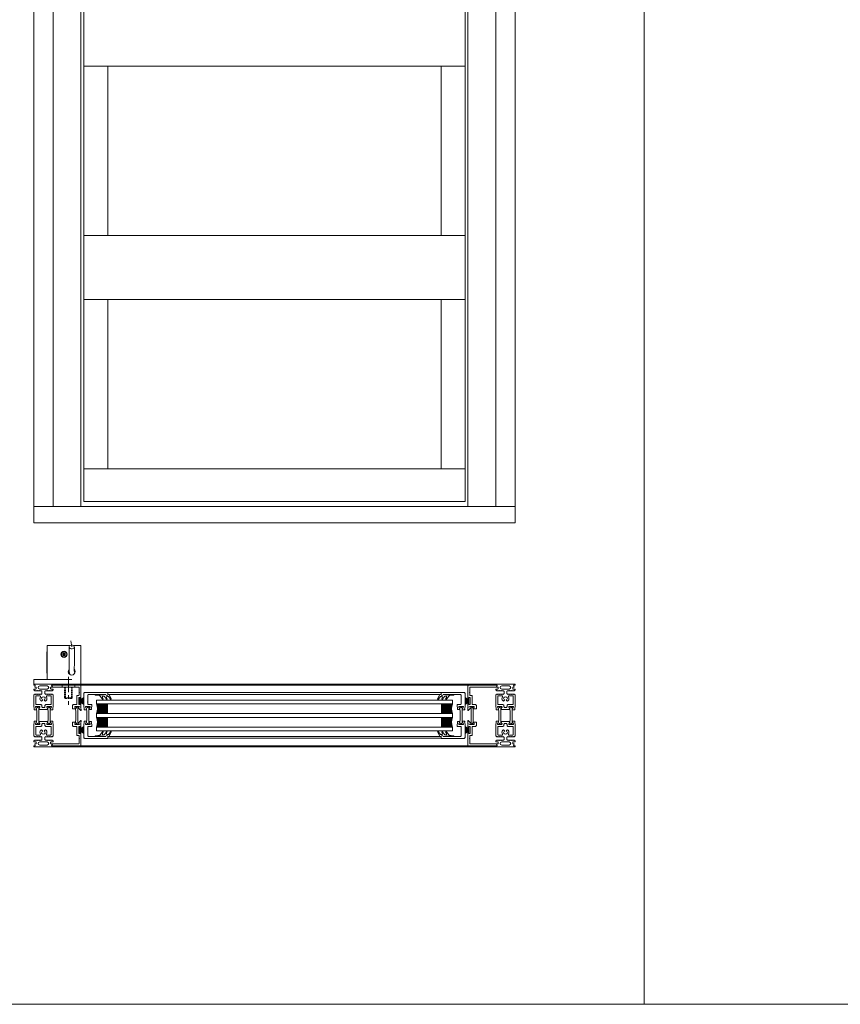
# Model space of a CAD drawing. Extents: x -2817 to 14334, y -3100 to 3352.
# Drawn here: x 4685 to 5538, y -3100 to -2077 of the extents above; entities that cross this region are included whole.
import ezdxf

# ---------------------------------------------------------------- set-up
doc = ezdxf.new("R2010")
doc.units = 0
doc.header["$LTSCALE"] = 0.5
doc.linetypes.add('MITTE', pattern=[50.8, 31.75, -6.35, 6.35, -6.35])
doc.linetypes.add('VERDECKT2', pattern=[4.7625, 3.175, -1.5875])
doc.layers.get('0').update_dxf_attribs({"lineweight": 18})
for name, color, linetype, lineweight in [('50', 1, 'Continuous', 18), ('70', 7, 'Continuous', 18), ('Ansicht', 7, 'Continuous', 18), ('DICHTUNGEN', 6, 'Continuous', 18), ('Glas', 5, 'Continuous', 18), ('Horizontal', 7, 'Continuous', 18), ('MITTE', 3, 'MITTE', 9), ('PROFILE', 3, 'Continuous', 18), ('PROFILTRENNUNG', 2, 'Continuous', 18), ('verdeckt', 2, 'VERDECKT2', 9), ('Vertikal', 7, 'Continuous', 18)]:
    doc.layers.add(name, color=color, linetype=linetype, lineweight=lineweight)

# ---------------------------------------------------------------- blocks, each defined once
blk = doc.blocks.new('p21a')
at = {"layer": 'PROFILE'}
for points in [[(-15.2, 22.3), (-15.5, 21.8), (-15.8, 22.3), (-16.6, 22.3), (-16.9, 21.8), (-17.2, 22.3), (-18, 22.3), (-18.3, 21.8), (-18.6, 22.3), (-19, 22.3), (-20, 21.3), (-20, 9.3), (-19.7, 7.7), (-19.6, 6.8, 0.739786), (-19.3, 5.9), (-17.3, 5.9, 0.455726), (-17.1, 6.1), (-17.2, 6.9, 0.36091), (-17.4, 7.1), (-17.7, 7.1), (-18.2, 8.7, -0.6885), (-18.2, 9.3), (-18.1, 9.3), (-13.9, 9.3, -0.414214), (-13.6, 9), (-13.6, 8.8), (-14.7, 6.9), (-14.7, 6.2, 0.514618), (-14.6, 6.1), (-14, 6.3), (-6, 6.3), (-5.4, 6.1, 0.514618), (-5.3, 6.2), (-5.3, 6.9), (-6.4, 8.8), (-6.4, 9, -0.414214), (-6.1, 9.3), (-1.9, 9.3), (-1.8, 9.3, -0.6885), (-1.8, 8.7), (-2.3, 7.1), (-2.6, 7.1, 0.36091), (-2.8, 6.9), (-2.9, 6.1, 0.455726), (-2.7, 5.9), (-0.7, 5.9, 0.739786), (-0.4, 6.8), (-0.3, 7.7), (0, 9.3), (0, 21.3), (-1, 22.3), (-1.4, 22.3), (-1.7, 21.8), (-2, 22.3), (-2.8, 22.3), (-3.1, 21.8), (-3.4, 22.3), (-4.2, 22.3), (-4.5, 21.8), (-4.8, 22.3), (-5.6, 22.3), (-5.9, 21.8), (-6.2, 22.3), (-7, 22.3), (-7.3, 21.8), (-7.6, 22.3), (-8, 22.3, -0.414214), (-8.5, 22.8), (-8.5, 25, -0.414214), (-8, 25.5), (-6.9, 25.5), (-6.6, 26), (-6.3, 25.5), (-5.5, 25.5), (-5.2, 26), (-4.9, 25.5), (-4.1, 25.5), (-3.8, 26), (-3.5, 25.5), (-2.7, 25.5), (-2.4, 26), (-2.1, 25.5), (-1, 25.5), (0, 26.5), (0, 27, 0.414214), (-0.5, 27.5), (-2, 27.5, -0.414214), (-2.5, 28), (-2.5, 29, -0.414214), (-2, 29.5), (-1.1, 29.5), (-1.5, 31.5), (0, 31.5), (0, 32.5), (-20, 32.5), (-20, 31.5), (-18.5, 31.5), (-18.9, 29.5), (-18, 29.5, -0.414214), (-17.5, 29), (-17.5, 28, -0.414214), (-18, 27.5), (-19.5, 27.5, 0.414214), (-20, 27), (-20, 26.5), (-19, 25.5), (-17.9, 25.5), (-17.6, 26), (-17.3, 25.5), (-16.5, 25.5), (-16.2, 26), (-15.9, 25.5), (-15.1, 25.5), (-14.8, 26), (-14.5, 25.5), (-13.7, 25.5), (-13.4, 26), (-13.1, 25.5), (-12, 25.5, -0.414214), (-11.5, 25), (-11.5, 22.8, -0.414214), (-12, 22.3), (-12.4, 22.3), (-12.7, 21.8), (-13, 22.3), (-13.8, 22.3), (-14.1, 21.8), (-14.4, 22.3)], [(-13.9, 30.7, 1), (-13.9, 27.5), (-6.1, 27.5, 1), (-6.1, 30.7)], [(-18, 19.8, -0.414214), (-17.5, 20.3), (-13.5, 20.3, -0.589125), (-13.1, 19.5, 0.314548), (-12.9, 15.4, 0.532662), (-11.2, 15.5), (-10.8, 16.2, -0.237114), (-11.6, 17.4, -0.83887), (-10.7, 19.1, -0.2067), (-9.3, 19.1, -0.83887), (-8.4, 17.4, -0.237114), (-9.2, 16.2), (-8.8, 15.5, 0.532662), (-7.1, 15.4, 0.314548), (-6.9, 19.5, -0.589125), (-6.5, 20.3), (-2.5, 20.3, -0.414214), (-2, 19.8), (-2, 11.8, -0.414214), (-2.5, 11.3), (-7.4, 11.3, 0.414214), (-8.4, 10.3), (-8.4, 9.3, -0.414214), (-9.4, 8.3), (-10.6, 8.3, -0.414214), (-11.6, 9.3), (-11.6, 10.3, 0.414214), (-12.6, 11.3), (-17.5, 11.3, -0.414214), (-18, 11.8)], [(-15.2, -22.3), (-15.5, -21.8), (-15.8, -22.3), (-16.6, -22.3), (-16.9, -21.8), (-17.2, -22.3), (-18, -22.3), (-18.3, -21.8), (-18.6, -22.3), (-19, -22.3), (-20, -21.3), (-20, -9.3), (-19.7, -7.7), (-19.6, -6.8, -0.739786), (-19.3, -5.9), (-17.3, -5.9, -0.455726), (-17.1, -6.1), (-17.2, -6.9, -0.36091), (-17.4, -7.1), (-17.7, -7.1), (-18.2, -8.7, 0.6885), (-18.2, -9.3), (-18.1, -9.3), (-13.9, -9.3, 0.414214), (-13.6, -9), (-13.6, -8.8), (-14.7, -6.9), (-14.7, -6.2, -0.514618), (-14.6, -6.1), (-14, -6.3), (-6, -6.3), (-5.4, -6.1, -0.514618), (-5.3, -6.2), (-5.3, -6.9), (-6.4, -8.8), (-6.4, -9, 0.414214), (-6.1, -9.3), (-1.9, -9.3), (-1.8, -9.3, 0.6885), (-1.8, -8.7), (-2.3, -7.1), (-2.6, -7.1, -0.36091), (-2.8, -6.9), (-2.9, -6.1, -0.455726), (-2.7, -5.9), (-0.7, -5.9, -0.739786), (-0.4, -6.8), (-0.3, -7.7), (0, -9.3), (0, -21.3), (-1, -22.3), (-1.4, -22.3), (-1.7, -21.8), (-2, -22.3), (-2.8, -22.3), (-3.1, -21.8), (-3.4, -22.3), (-4.2, -22.3), (-4.5, -21.8), (-4.8, -22.3), (-5.6, -22.3), (-5.9, -21.8), (-6.2, -22.3), (-7, -22.3), (-7.3, -21.8), (-7.6, -22.3), (-8, -22.3, 0.414214), (-8.5, -22.8), (-8.5, -25, 0.414214), (-8, -25.5), (-6.9, -25.5), (-6.6, -26), (-6.3, -25.5), (-5.5, -25.5), (-5.2, -26), (-4.9, -25.5), (-4.1, -25.5), (-3.8, -26), (-3.5, -25.5), (-2.7, -25.5), (-2.4, -26), (-2.1, -25.5), (-1, -25.5), (0, -26.5), (0, -27, -0.414214), (-0.5, -27.5), (-2, -27.5, 0.414214), (-2.5, -28), (-2.5, -29, 0.414214), (-2, -29.5), (-1.1, -29.5), (-1.5, -31.5), (0, -31.5), (0, -32.5), (-20, -32.5), (-20, -31.5), (-18.5, -31.5), (-18.9, -29.5), (-18, -29.5, 0.414214), (-17.5, -29), (-17.5, -28, 0.414214), (-18, -27.5), (-19.5, -27.5, -0.414214), (-20, -27), (-20, -26.5), (-19, -25.5), (-17.9, -25.5), (-17.6, -26), (-17.3, -25.5), (-16.5, -25.5), (-16.2, -26), (-15.9, -25.5), (-15.1, -25.5), (-14.8, -26), (-14.5, -25.5), (-13.7, -25.5), (-13.4, -26), (-13.1, -25.5), (-12, -25.5, 0.414214), (-11.5, -25), (-11.5, -22.8, 0.414214), (-12, -22.3), (-12.4, -22.3), (-12.7, -21.8), (-13, -22.3), (-13.8, -22.3), (-14.1, -21.8), (-14.4, -22.3)], [(-18, -19.8, 0.414214), (-17.5, -20.3), (-13.5, -20.3, 0.589125), (-13.1, -19.5, -0.314548), (-12.9, -15.4, -0.532662), (-11.2, -15.5), (-10.8, -16.2, 0.237114), (-11.6, -17.4, 0.83887), (-10.7, -19.1, 0.2067), (-9.3, -19.1, 0.83887), (-8.4, -17.4, 0.237114), (-9.2, -16.2), (-8.8, -15.5, -0.532662), (-7.1, -15.4, -0.314548), (-6.9, -19.5, 0.589125), (-6.5, -20.3), (-2.5, -20.3, 0.414214), (-2, -19.8), (-2, -11.8, 0.414214), (-2.5, -11.3), (-7.4, -11.3, -0.414214), (-8.4, -10.3), (-8.4, -9.3, 0.414214), (-9.4, -8.3), (-10.6, -8.3, 0.414214), (-11.6, -9.3), (-11.6, -10.3, -0.414214), (-12.6, -11.3), (-17.5, -11.3, 0.414214), (-18, -11.8)], [(-13.9, -30.7, -1), (-13.9, -27.5), (-6.1, -27.5, -1), (-6.1, -30.7)]]:
    blk.add_lwpolyline(points, format="xyb", close=True, dxfattribs=at)
at = {"layer": 'PROFILTRENNUNG'}
for points in [[(-17.1, -5.9), (-16.9, -4.8), (-16.9, 4.8), (-17.1, 5.9), (-17.1, 6.9, 0.131652), (-17.1, 7), (-18, 8.5, -0.131652), (-18, 8.6), (-18, 9.1, -0.414214), (-17.8, 9.3), (-16.4, 9.3), (-16.4, 8.9, 1.69614), (-15.4, 8.9), (-15.4, 9.3), (-14, 9.3, -0.414214), (-13.8, 9.1), (-13.8, 8.6, -0.131652), (-13.8, 8.5), (-14.7, 7, 0.131652), (-14.7, 6.9), (-14.7, 5.9), (-14.9, 4.8), (-14.9, -4.8), (-14.7, -5.9), (-14.7, -6.9, 0.131652), (-14.7, -7), (-13.8, -8.5, -0.131652), (-13.8, -8.6), (-13.8, -9.1, -0.414214), (-14, -9.3), (-15.4, -9.3), (-15.4, -8.9, 1.69614), (-16.4, -8.9), (-16.4, -9.3), (-17.8, -9.3, -0.414214), (-18, -9.1), (-18, -8.6, -0.131652), (-18, -8.5), (-17.1, -7, 0.131652), (-17.1, -6.9)], [(-2.9, -5.9), (-3.1, -4.8), (-3.1, 4.8), (-2.9, 5.9), (-2.9, 6.9, -0.131652), (-2.9, 7), (-2, 8.5, 0.131652), (-2, 8.6), (-2, 9.1, 0.414214), (-2.2, 9.3), (-3.6, 9.3), (-3.6, 8.9, -1.69614), (-4.6, 8.9), (-4.6, 9.3), (-6, 9.3, 0.414214), (-6.2, 9.1), (-6.2, 8.6, 0.131652), (-6.2, 8.5), (-5.3, 7, -0.131652), (-5.3, 6.9), (-5.3, 5.9), (-5.1, 4.8), (-5.1, -4.8), (-5.3, -5.9), (-5.3, -6.9, -0.131652), (-5.3, -7), (-6.2, -8.5, 0.131652), (-6.2, -8.6), (-6.2, -9.1, 0.414214), (-6, -9.3), (-4.6, -9.3), (-4.6, -8.9, -1.69614), (-3.6, -8.9), (-3.6, -9.3), (-2.2, -9.3, 0.414214), (-2, -9.1), (-2, -8.6, 0.131652), (-2, -8.5), (-2.9, -7, -0.131652), (-2.9, -6.9)]]:
    blk.add_lwpolyline(points, format="xyb", close=True, dxfattribs=at)
blk = doc.blocks.new('p22a')
at = {"layer": 'DICHTUNGEN'}
for p, q in [((-28.9, 15.9), (-33, 18.7)), ((-28.9, 15.7), (-33, 17.9)), ((-28.9, 15.6), (-33, 17.3)), ((-28.9, 15.4), (-33, 16.7)), ((-28.9, 15.3), (-33, 16.1)), ((-28.9, 15.2), (-33, 15.6)), ((-28.9, 15), (-33, 15)), ((-28.9, 14.9), (-33, 14.5)), ((-28.9, 14.8), (-33, 14)), ((-28.9, 14.7), (-33, 13.4)), ((-28.9, 14.5), (-33, 12.8)), ((-28.9, 14.4), (-33, 12.1)), ((-28.9, 14.2), (-33, 11.4)), ((-28.9, -14.2), (-33, -11.4)), ((-28.9, -14.4), (-33, -12.1)), ((-28.9, -14.5), (-33, -12.8)), ((-28.9, -14.7), (-33, -13.4)), ((-28.9, -14.8), (-33, -14)), ((-28.9, -14.9), (-33, -14.5)), ((-28.9, -15), (-33, -15)), ((-28.9, -15.2), (-33, -15.6)), ((-28.9, -15.3), (-33, -16.1)), ((-28.9, -15.4), (-33, -16.7)), ((-28.9, -15.6), (-33, -17.3)), ((-28.9, -15.7), (-33, -17.9)), ((-28.9, -15.9), (-33, -18.7))]:
    blk.add_line(p, q, dxfattribs=at)
for points in [[(-28.9, 11.6), (-28.9, 18.4, -0.414214), (-28.7, 18.7), (-27.9, 18.7, -0.414214), (-27.7, 18.4), (-27.7, 11.6, -0.414214), (-27.9, 11.4), (-28.7, 11.4, -0.414214)], [(-28.9, -11.6), (-28.9, -18.4, 0.414214), (-28.7, -18.7), (-27.9, -18.7, 0.414214), (-27.7, -18.4), (-27.7, -11.6, 0.414214), (-27.9, -11.4), (-28.7, -11.4, 0.414214)]]:
    blk.add_lwpolyline(points, format="xyb", close=True, dxfattribs=at)
at = {"layer": 'PROFILE'}
for points in [[(-28.3, 9.3), (-23.5, 9.3), (-23.5, 8.6), (-24.3, 7.2), (-24.3, 7.2, 0.414214), (-24.5, 7, 0.414214), (-24.3, 6.8), (-21.7, 6.8, 0.414193), (-21.2, 7.3), (-21.2, 10.3, 0.414214), (-22.2, 11.3), (-25.1, 11.3, -0.414214), (-25.6, 11.8), (-25.6, 20.3, 0.414214), (-26.1, 20.8), (-27.5, 20.8, -0.414214), (-28, 21.3), (-28, 23.6), (-28.3, 23.9), (-28, 24.2), (-28, 28.9, -0.414214), (-27.5, 29.4), (-0.3, 29.4), (0, 31.2, 0.043661), (0, 31.2, 0.414214), (-0.2, 31.4), (-29.5, 31.4, 0.414214), (-30, 30.9), (-30, 18.1, 1), (-29, 18.1), (-29, 18.8), (-27.6, 18.8), (-27.6, 11.3), (-29, 11.3), (-29, 12.1, 1), (-30, 12.1), (-30, 9.4, -0.664077), (-30, 8.4), (-30.1, 5.4, 0.680876), (-29.8, 5.2), (-27.8, 7.2), (-27.2, 7.4, 0.02182), (-27.2, 7.4, 0.414214), (-27, 7.6, 0.414214), (-27.3, 7.7), (-27.8, 8.7, 0.116842), (-28, 9, -0.128984), (-28.3, 9.3)], [(-28.3, -9.3), (-23.5, -9.3), (-23.5, -8.6), (-24.3, -7.2), (-24.3, -7.2, -0.414214), (-24.5, -7, -0.414214), (-24.3, -6.8), (-21.7, -6.8, -0.414193), (-21.2, -7.3), (-21.2, -10.3, -0.414214), (-22.2, -11.3), (-25.1, -11.3, 0.414214), (-25.6, -11.8), (-25.6, -20.3, -0.414214), (-26.1, -20.8), (-27.5, -20.8, 0.414214), (-28, -21.3), (-28, -23.6), (-28.3, -23.9), (-28, -24.2), (-28, -28.9, 0.414214), (-27.5, -29.4), (-0.3, -29.4), (0, -31.2, -0.043661), (0, -31.2, -0.414214), (-0.2, -31.4), (-29.5, -31.4, -0.414214), (-30, -30.9), (-30, -18.1, -1), (-29, -18.1), (-29, -18.8), (-27.6, -18.8), (-27.6, -11.3), (-29, -11.3), (-29, -12.1, -1), (-30, -12.1), (-30, -9.4, 0.664077), (-30, -8.4), (-30.1, -5.4, -0.680876), (-29.8, -5.2), (-27.8, -7.2), (-27.2, -7.4, -0.02182), (-27.2, -7.4, -0.414214), (-27, -7.6, -0.414214), (-27.3, -7.7), (-27.8, -8.7, -0.116842), (-28, -9, 0.128984), (-28.3, -9.3)]]:
    blk.add_lwpolyline(points, format="xyb", dxfattribs=at)
blk.add_arc((-29.5, 30.9), 0.5, 89.4544, 179.4544, dxfattribs=at)
at = {"layer": 'PROFILTRENNUNG'}
blk.add_lwpolyline([(-26.6, -4.8), (-26.8, -5.9), (-26.8, -6.9, -0.131652), (-26.9, -7), (-27.7, -8.5, 0.131652), (-27.7, -8.6), (-27.7, -9.1, 0.414214), (-27.5, -9.3), (-26.3, -9.3, 0.414214), (-26.1, -9.1), (-26.1, -8.8, -1.69614), (-25.1, -8.8), (-25.1, -9.1, 0.414214), (-24.9, -9.3), (-23.7, -9.3, 0.414214), (-23.5, -9.1), (-23.5, -8.6, 0.131652), (-23.5, -8.5), (-24.4, -7, -0.131652), (-24.4, -6.9), (-24.4, -5.9), (-24.6, -4.8), (-24.6, 4.8), (-24.4, 5.9), (-24.4, 6.9, -0.131652), (-24.4, 7), (-23.5, 8.5, 0.131652), (-23.5, 8.6), (-23.5, 9.1, 0.414214), (-23.7, 9.3), (-24.9, 9.3, 0.414214), (-25.1, 9.1), (-25.1, 8.8, -1.69614), (-26.1, 8.8), (-26.1, 9.1, 0.414214), (-26.3, 9.3), (-27.5, 9.3, 0.414214), (-27.7, 9.1), (-27.7, 8.6, 0.131652), (-27.7, 8.5), (-26.9, 7, -0.131652), (-26.8, 6.9), (-26.8, 5.9), (-26.6, 4.8)], format="xyb", close=True, dxfattribs=at)
blk = doc.blocks.new('32010')
at = {"layer": 'DICHTUNGEN'}
blk.add_lwpolyline([(4, -3.5), (6.9, -1.3, 0.302535), (7, -1.1, 0.48532), (6.3, -0.8), (5.4, -1.2, -0.596305), (3.9, -0.2), (4, 0.4, -0.223375), (4.4, 1.1), (6.9, 2.8, 0.246571), (7, 3), (7, 3.2, 0.566889), (6.3, 3.6), (2.5, 1.6, 0.276414), (2, 0.7), (2, 0, -1), (2, -2, -0.048028), (2, -12.8, 0.414214), (2.2, -13), (2.6, -13, 0.38869), (2.8, -12.8), (3.2, -8.6, -0.209459), (3.6, -7.9), (6.9, -5.4, 0.232514), (7, -5.2), (7, -4.8, 0.566889), (6.7, -4.6), (5, -5.5, -0.596305), (3.6, -4.6), (3.6, -4.2, -0.210966)], format="xyb", close=True, dxfattribs=at)
blk = doc.blocks.new('P33')
at = {"layer": 'PROFILE'}
for points in [[(-14.8, 23.8), (-1, 23.8, -0.414214), (0, 22.8), (0, 10.2), (0, 9.3), (-0.3, 7.7), (-0.4, 6.8, -0.739786), (-0.7, 5.9), (-2.7, 5.9, -0.455726), (-2.9, 6.1), (-2.8, 6.9, -0.36091), (-2.6, 7.1), (-2.3, 7.1), (-1.8, 8.7, 0.6885), (-1.8, 9.3), (-1.9, 9.3), (-6.1, 9.3, 0.414214), (-6.4, 9), (-6.4, 8.8), (-5.3, 6.9), (-5.3, 6.2, -0.514618), (-5.4, 6.1), (-7.5, 6.1, -0.739786), (-7.7, 7.1), (-7.8, 8), (-8.2, 9.6), (-8.2, 11.3), (-4.7, 11.3, 0.414214), (-4.2, 11.8), (-4.2, 13.6), (-3.9, 13.9), (-4.2, 14.2), (-4.2, 21.2, 0.414214), (-4.7, 21.7), (-8.9, 21.7), (-14.8, 21.8), (-22.8, 21.8, -1), (-24.8, 21.8), (-24.8, 23.8)], [(-14.8, -23.8), (-1, -23.8, 0.414214), (0, -22.8), (0, -10.2), (0, -9.3), (-0.3, -7.7), (-0.4, -6.8, 0.739786), (-0.7, -5.9), (-2.7, -5.9, 0.455726), (-2.9, -6.1), (-2.8, -6.9, 0.36091), (-2.6, -7.1), (-2.3, -7.1), (-1.8, -8.7, -0.6885), (-1.8, -9.3), (-1.9, -9.3), (-6.1, -9.3, -0.414214), (-6.4, -9), (-6.4, -8.8), (-5.3, -6.9), (-5.3, -6.2, 0.514618), (-5.4, -6.1), (-7.5, -6.1, 0.739786), (-7.7, -7.1), (-7.8, -8), (-8.2, -9.6), (-8.2, -11.3), (-4.7, -11.3, -0.414214), (-4.2, -11.8), (-4.2, -13.6), (-3.9, -13.9), (-4.2, -14.2), (-4.2, -21.2, -0.414214), (-4.7, -21.7), (-8.9, -21.7), (-14.8, -21.8), (-22.8, -21.8, 1), (-24.8, -21.8), (-24.8, -23.8)]]:
    blk.add_lwpolyline(points, format="xyb", close=True, dxfattribs=at)
at = {"layer": 'PROFILTRENNUNG'}
blk.add_lwpolyline([(-2.9, -5.9), (-3.1, -4.8), (-3.1, 4.8), (-2.9, 5.9), (-2.9, 6.9, -0.131652), (-2.9, 7), (-2, 8.5, 0.131652), (-2, 8.6), (-2, 9.1, 0.414214), (-2.2, 9.3), (-3.6, 9.3), (-3.6, 8.9, -1.69614), (-4.6, 8.9), (-4.6, 9.3), (-6, 9.3, 0.414214), (-6.2, 9.1), (-6.2, 8.6, 0.131652), (-6.2, 8.5), (-5.3, 7, -0.131652), (-5.3, 6.9), (-5.3, 5.9), (-5.1, 4.8), (-5.1, -4.8), (-5.3, -5.9), (-5.3, -6.9, -0.131652), (-5.3, -7), (-6.2, -8.5, 0.131652), (-6.2, -8.6), (-6.2, -9.1, 0.414214), (-6, -9.3), (-4.6, -9.3), (-4.6, -8.9, -1.69614), (-3.6, -8.9), (-3.6, -9.3), (-2.2, -9.3, 0.414214), (-2, -9.1), (-2, -8.6, 0.131652), (-2, -8.5), (-2.9, -7, -0.131652), (-2.9, -6.9)], format="xyb", close=True, dxfattribs=at)
at = {"xscale": -1, "rotation": 90}
blk.add_blockref('32010', (-24.8, 23.8), dxfattribs=at)
at = {"rotation": 90}
blk.add_blockref('32010', (-24.8, -23.8), dxfattribs=at)
blk = doc.blocks.new('GlasAbstandhalter')
at = {"layer": 'Glas'}
h = blk.add_hatch(dxfattribs=at)
h.set_pattern_fill('ANSI31', color=256, scale=0.25, style=0)
h.set_pattern_definition([(45, (-166.37354, -151.027), (-0.561266, 0.561266), [])])
h.paths.add_polyline_path([(0, 4.5), (-2.1, 4.5), (-4.1, 6.5), (-4.1, 11.5), (-5, 11.5), (-5, 0, -0.108057), (0, 1.1)])
h.paths.add_polyline_path([(5, 11.5), (4, 11.5), (4, 6.5), (2, 4.5), (0, 4.5), (0, 1.1, -0.107163), (5, 0), (5, 0)])
h = blk.add_hatch(dxfattribs=at)
h.set_pattern_fill('HEX', color=256, scale=0.1, style=0)
h.set_pattern_definition([(0, (-166.37354, -151.027), (0, 0.549926), [0.3175, -0.635]), (120, (-166.37354, -151.027), (-0.4762499, -0.274963), [0.3175, -0.635]), (60, (-166.05604, -151.027), (-0.4762499, 0.274963), [0.3175, -0.635])])
h.paths.add_polyline_path([(0, 11), (-3.6, 11), (-3.6, 6.7), (-1.9, 5), (0, 5)])
h.paths.add_polyline_path([(3.5, 11), (0, 11), (0, 5), (1.8, 5), (3.5, 6.7)])
for p, q in [((-5, 0), (-5, 11.5)), ((-5, 11.5), (0, 11.5)), ((0, 11.5), (5, 11.5)), ((5, 11.5), (5, 0))]:
    blk.add_line(p, q, dxfattribs=at)
for points in [[(-4.1, 11.5), (-4.1, 6.5), (-2.1, 4.5), (0, 4.5)], [(0, 11), (-3.6, 11), (-3.6, 6.7), (-1.9, 5), (0, 5)], [(0, 4.5), (2, 4.5), (4, 6.5), (4, 11.5)], [(0, 5), (1.8, 5), (3.5, 6.7), (3.5, 11), (0, 11)]]:
    blk.add_lwpolyline(points, dxfattribs=at)
blk.add_arc((0, -10.9), 12, 65.4321, 114.5679, dxfattribs=at)
blk = doc.blocks.new('3fachIsoHorizontal')
at = {"layer": 'Glas'}
for points in [[(-12, -104.7), (-16, -104.7), (-16, 265.3), (-12, 265.3)], [(2, -104.7), (-2, -104.7), (-2, 265.3), (2, 265.3)], [(12, -104.7), (16, -104.7), (16, 265.3), (12, 265.3)]]:
    blk.add_lwpolyline(points, close=True, dxfattribs=at)
at = {"layer": 'Vertikal', "rotation": 180}
for p in [(-7, 265.3), (7, 265.3)]:
    blk.add_blockref('GlasAbstandhalter', p, dxfattribs=at)
at = {"layer": 'Vertikal', "xscale": -1}
for p in [(-7, -104.7), (7, -104.7)]:
    blk.add_blockref('GlasAbstandhalter', p, dxfattribs=at)
blk = doc.blocks.new('Element_500x1500')
at = {"layer": 'Ansicht'}
for points in [[(0, 17), (20, 17), (20, 1463), (0, 1463)], [(20, 17), (49, 17), (49, 1463), (20, 1463)], [(480, 17), (451, 17), (451, 1463), (480, 1463)], [(500, 17), (480, 17), (480, 1463), (500, 1463)], [(52, 474.3), (448, 474.3), (448, 541), (52, 541)], [(52, 298.7), (76.8, 298.7), (76.8, 474.3), (52, 474.3)], [(448, 298.7), (423.2, 298.7), (423.2, 474.3), (448, 474.3)], [(52, 232), (448, 232), (448, 298.7), (52, 298.7)], [(52, 56.3), (76.8, 56.3), (76.8, 232), (52, 232)], [(448, 56.3), (423.2, 56.3), (423.2, 232), (448, 232)], [(52, 22.3), (448, 22.3), (448, 56.3), (52, 56.3)], [(0, 0), (500, 0), (500, 17), (0, 17)]]:
    blk.add_lwpolyline(points, close=True, dxfattribs=at)
at = {"layer": 'Horizontal'}
for p, q in [((480, -167.5), (20, -167.5)), ((480, -168.5), (20, -168.5)), ((423.2, -176.3), (76.8, -176.3)), ((423.2, -178.3), (76.8, -178.3)), ((423.2, -221.7), (76.8, -221.7)), ((423.2, -223.7), (76.8, -223.7)), ((480, -231.5), (20, -231.5)), ((480, -232.5), (20, -232.5))]:
    blk.add_line(p, q, dxfattribs=at)
at = {"rotation": 90}
blk.add_blockref('3fachIsoHorizontal', (330.3, -200), dxfattribs=at)
at = {"layer": 'Horizontal', "rotation": 180}
for name, p in [('p21a', (0, -200)), ('p22a', (19, -200)), ('P33', (52, -200))]:
    blk.add_blockref(name, p, dxfattribs=at)
at = {"layer": 'Horizontal'}
for name, p in [('p22a', (481, -200)), ('p21a', (500, -200)), ('P33', (448, -200))]:
    blk.add_blockref(name, p, dxfattribs=at)
blk = doc.blocks.new('Aumueller_LLA_hor')
at = {"layer": '50'}
for p, q in [((-22.2, 41.2), (1.7, 41.2)), ((-22.2, 6), (-22.2, 41.2)), ((-22.1, 41.1), (-21.9, 41.1)), ((-22.1, 41.1), (-22.1, 6.3)), ((1.5, 41.1), (-21.9, 41.1)), ((5.1, 41.2), (13, 41.2)), ((12.7, 41.1), (5.3, 41.1)), ((12.7, 41.1), (12.9, 41.1)), ((12.9, 6.3), (12.9, 41.1)), ((13, 41.2), (13, 6)), ((-22.4, 34.5), (-22.2, 34.5)), ((-22.4, 31.5), (-22.4, 34.5)), ((-22.4, 31.5), (-22.4, 15.5)), ((-6.1, 32.5), (-5.3, 32.3)), ((-6.1, 31.7), (-5.3, 31.9)), ((-5.7, 33.2), (-5, 32.6)), ((-5.7, 33.2), (-5.1, 32.6)), ((-5.1, 32.5), (-5.7, 33.2)), ((-5.7, 31), (-5.1, 31.7)), ((-5.7, 31), (-5.1, 31.6)), ((-5, 31.6), (-5.7, 31)), ((-5.1, 32.6), (-4.9, 32.4)), ((-5.1, 31.6), (-4.9, 31.8)), ((-5, 33.6), (-4.8, 32.8)), ((-5, 30.6), (-4.8, 31.4)), ((-4.2, 33.6), (-4.4, 32.8)), ((-4.2, 30.6), (-4.4, 31.4)), ((-4.1, 32.6), (-4.3, 32.4)), ((-4.1, 31.6), (-4.3, 31.8)), ((-4.2, 32.6), (-3.5, 33.2)), ((-3.5, 31), (-4.2, 31.6)), ((-3.5, 33.2), (-4.1, 32.5)), ((-3.5, 33.2), (-4.1, 32.6)), ((-4.1, 31.7), (-3.5, 31)), ((-3.5, 31), (-4.1, 31.6)), ((-3.1, 32.5), (-3.9, 32.3)), ((-3.1, 31.7), (-3.9, 31.9)), ((0.8, 36.3), (0.7, 39.7)), ((0.7, 20.2), (0.7, 36.5)), ((6.1, 36.1), (6.1, 36.5)), ((6.1, 20.1), (6.1, 22.2)), ((-22.4, 12.5), (-22.4, 15.5)), ((-22.4, 12.5), (-22.2, 12.5)), ((3.5, 6), (-36, 6)), ((-36, 6), (-36, 1)), ((-36, 1), (-16, 1)), ((-22.1, 6.1), (-22.1, 6.3)), ((-16, 1), (-16, 0)), ((-16, 0), (13, 0)), ((12.9, 6.3), (12.9, 6.1)), ((13, 0), (13, 6))]:
    blk.add_line(p, q, dxfattribs=at)
at = {"layer": '50', "flags": 128}
for points in [[(-6.1, 32.5), (-6.1, 32.5), (-6.1, 32.5), (-6.1, 32.5), (-6.1, 32.5), (-6.1, 32.5), (-6.1, 32.5), (-6.1, 32.5), (-6.1, 32.5), (-6.1, 32.5), (-6.1, 32.5), (-6.1, 32.5), (-6.1, 32.5), (-6.1, 32.5), (-6.1, 32.5), (-6.1, 32.5), (-6, 32.5), (-6, 32.5), (-6, 32.5), (-6, 32.5), (-6, 32.5), (-6, 32.5), (-6, 32.5), (-6, 32.5), (-6, 32.5)], [(-6, 31.7), (-6, 31.7), (-6, 31.7), (-6, 31.7), (-6, 31.7), (-6, 31.7), (-6, 31.7), (-6, 31.7), (-6, 31.7), (-6.1, 31.7), (-6.1, 31.7), (-6.1, 31.7), (-6.1, 31.7), (-6.1, 31.7), (-6.1, 31.7), (-6.1, 31.7), (-6.1, 31.7), (-6.1, 31.7), (-6.1, 31.7), (-6.1, 31.7), (-6.1, 31.7), (-6.1, 31.7), (-6.1, 31.7), (-6.1, 31.7), (-6.1, 31.7)], [(-5.3, 32.2), (-5.4, 32.2), (-5.4, 32.2), (-5.4, 32.2), (-5.4, 32.2), (-5.5, 32.2), (-5.5, 32.2), (-5.5, 32.3), (-5.5, 32.3), (-5.5, 32.3), (-5.6, 32.3), (-5.6, 32.3), (-5.6, 32.3), (-5.7, 32.3), (-5.7, 32.3), (-5.7, 32.3), (-5.7, 32.3), (-5.8, 32.4), (-5.8, 32.4), (-5.8, 32.4), (-5.9, 32.4), (-5.9, 32.4), (-5.9, 32.4), (-6, 32.4), (-6, 32.5)], [(-6, 31.7), (-6, 31.8), (-5.9, 31.8), (-5.9, 31.8), (-5.9, 31.8), (-5.8, 31.8), (-5.8, 31.8), (-5.8, 31.8), (-5.7, 31.9), (-5.7, 31.9), (-5.7, 31.9), (-5.7, 31.9), (-5.6, 31.9), (-5.6, 31.9), (-5.6, 31.9), (-5.5, 31.9), (-5.5, 31.9), (-5.5, 31.9), (-5.5, 32), (-5.5, 32), (-5.4, 32), (-5.4, 32), (-5.4, 32), (-5.4, 32), (-5.3, 32)], [(-4.9, 32.4), (-4.9, 32.4), (-4.9, 32.4), (-5, 32.4), (-5, 32.4), (-5, 32.3), (-5, 32.3), (-5, 32.3), (-5, 32.3), (-5, 32.3), (-5, 32.3), (-5, 32.3), (-5.1, 32.2), (-5.1, 32.2), (-5.1, 32.2), (-5.1, 32.2), (-5.1, 32.2), (-5.1, 32.2), (-5.2, 32.2), (-5.2, 32.2), (-5.2, 32.2), (-5.2, 32.2), (-5.2, 32.2), (-5.3, 32.2), (-5.3, 32.2)], [(-5.3, 32.2), (-5.3, 32.2), (-5.3, 32.2), (-5.3, 32.2), (-5.3, 32.2), (-5.3, 32.2), (-5.3, 32.2), (-5.3, 32.2), (-5.3, 32.2), (-5.3, 32.2), (-5.3, 32.2), (-5.3, 32.2), (-5.3, 32.2), (-5.3, 32.2), (-5.3, 32.2), (-5.3, 32.2), (-5.3, 32.2), (-5.3, 32.2), (-5.3, 32.2), (-5.3, 32.2), (-5.3, 32.2), (-5.3, 32.2), (-5.3, 32.2), (-5.3, 32.2), (-5.3, 32.2)], [(-5.3, 32), (-5.3, 32), (-5.3, 32), (-5.3, 32), (-5.3, 32), (-5.3, 32), (-5.3, 32), (-5.3, 32), (-5.3, 32), (-5.3, 32), (-5.3, 32), (-5.3, 32), (-5.3, 32), (-5.3, 32), (-5.3, 32), (-5.3, 32), (-5.3, 32), (-5.3, 32), (-5.3, 32), (-5.3, 32), (-5.3, 32), (-5.3, 32), (-5.3, 32), (-5.3, 32), (-5.3, 32)], [(-5.3, 32), (-5.3, 32), (-5.2, 32), (-5.2, 32), (-5.2, 32), (-5.2, 32), (-5.2, 32), (-5.1, 32), (-5.1, 32), (-5.1, 32), (-5.1, 32), (-5.1, 32), (-5.1, 32), (-5, 31.9), (-5, 31.9), (-5, 31.9), (-5, 31.9), (-5, 31.9), (-5, 31.9), (-5, 31.9), (-5, 31.8), (-5, 31.8), (-4.9, 31.8), (-4.9, 31.8), (-4.9, 31.8)], [(-5, 33.5), (-5, 33.5), (-5, 33.5), (-5, 33.5), (-5, 33.5), (-5, 33.5), (-5, 33.5), (-5, 33.5), (-5, 33.5), (-5, 33.6), (-5, 33.6), (-5, 33.6), (-5, 33.6), (-5, 33.6), (-5, 33.6), (-5, 33.6), (-5, 33.6), (-5, 33.6), (-5, 33.6), (-5, 33.6), (-5, 33.6), (-5, 33.6), (-5, 33.6), (-5, 33.6), (-5, 33.6)], [(-5, 33.5), (-4.9, 33.5), (-4.9, 33.4), (-4.9, 33.4), (-4.9, 33.4), (-4.9, 33.3), (-4.9, 33.3), (-4.9, 33.3), (-4.8, 33.2), (-4.8, 33.2), (-4.8, 33.2), (-4.8, 33.2), (-4.8, 33.1), (-4.8, 33.1), (-4.8, 33.1), (-4.8, 33), (-4.8, 33), (-4.8, 33), (-4.7, 33), (-4.7, 33), (-4.7, 32.9), (-4.7, 32.9), (-4.7, 32.9), (-4.7, 32.9), (-4.7, 32.8)], [(-4.7, 31.4), (-4.7, 31.3), (-4.7, 31.3), (-4.7, 31.3), (-4.7, 31.3), (-4.7, 31.2), (-4.7, 31.2), (-4.8, 31.2), (-4.8, 31.2), (-4.8, 31.2), (-4.8, 31.1), (-4.8, 31.1), (-4.8, 31.1), (-4.8, 31), (-4.8, 31), (-4.8, 31), (-4.8, 31), (-4.9, 30.9), (-4.9, 30.9), (-4.9, 30.9), (-4.9, 30.8), (-4.9, 30.8), (-4.9, 30.8), (-4.9, 30.7), (-5, 30.7)], [(-5, 30.6), (-5, 30.6), (-5, 30.6), (-5, 30.6), (-5, 30.6), (-5, 30.6), (-5, 30.6), (-5, 30.6), (-5, 30.6), (-5, 30.6), (-5, 30.6), (-5, 30.6), (-5, 30.6), (-5, 30.6), (-5, 30.6), (-5, 30.6), (-5, 30.7), (-5, 30.7), (-5, 30.7), (-5, 30.7), (-5, 30.7), (-5, 30.7), (-5, 30.7), (-5, 30.7), (-5, 30.7)], [(-4.7, 32.8), (-4.7, 32.8), (-4.7, 32.7), (-4.7, 32.7), (-4.7, 32.7), (-4.7, 32.7), (-4.7, 32.7), (-4.7, 32.6), (-4.7, 32.6), (-4.7, 32.6), (-4.7, 32.6), (-4.7, 32.6), (-4.7, 32.6), (-4.8, 32.5), (-4.8, 32.5), (-4.8, 32.5), (-4.8, 32.5), (-4.8, 32.5), (-4.8, 32.5), (-4.8, 32.5), (-4.9, 32.5), (-4.9, 32.5), (-4.9, 32.4), (-4.9, 32.4), (-4.9, 32.4)], [(-4.9, 31.8), (-4.9, 31.8), (-4.9, 31.8), (-4.9, 31.7), (-4.9, 31.7), (-4.8, 31.7), (-4.8, 31.7), (-4.8, 31.7), (-4.8, 31.7), (-4.8, 31.7), (-4.8, 31.7), (-4.8, 31.7), (-4.7, 31.6), (-4.7, 31.6), (-4.7, 31.6), (-4.7, 31.6), (-4.7, 31.6), (-4.7, 31.6), (-4.7, 31.5), (-4.7, 31.5), (-4.7, 31.5), (-4.7, 31.5), (-4.7, 31.5), (-4.7, 31.4), (-4.7, 31.4)], [(-4.7, 32.8), (-4.7, 32.8), (-4.7, 32.8), (-4.7, 32.8), (-4.7, 32.8), (-4.7, 32.8), (-4.7, 32.8), (-4.7, 32.8), (-4.7, 32.8), (-4.7, 32.8), (-4.7, 32.8), (-4.7, 32.8), (-4.7, 32.8), (-4.7, 32.8), (-4.7, 32.8), (-4.7, 32.8), (-4.7, 32.8), (-4.7, 32.8), (-4.7, 32.8), (-4.7, 32.8), (-4.7, 32.8), (-4.7, 32.8), (-4.7, 32.8), (-4.7, 32.8), (-4.7, 32.8)], [(-4.7, 31.4), (-4.7, 31.4), (-4.7, 31.4), (-4.7, 31.4), (-4.7, 31.4), (-4.7, 31.4), (-4.7, 31.4), (-4.7, 31.4), (-4.7, 31.4), (-4.7, 31.4), (-4.7, 31.4), (-4.7, 31.4), (-4.7, 31.4), (-4.7, 31.4), (-4.7, 31.4), (-4.7, 31.4), (-4.7, 31.4), (-4.7, 31.4), (-4.7, 31.4), (-4.7, 31.4), (-4.7, 31.4), (-4.7, 31.4), (-4.7, 31.4), (-4.7, 31.4), (-4.7, 31.4)], [(-4.5, 32.8), (-4.5, 32.9), (-4.5, 32.9), (-4.5, 32.9), (-4.5, 32.9), (-4.5, 33), (-4.5, 33), (-4.4, 33), (-4.4, 33), (-4.4, 33), (-4.4, 33.1), (-4.4, 33.1), (-4.4, 33.1), (-4.4, 33.2), (-4.4, 33.2), (-4.4, 33.2), (-4.4, 33.2), (-4.3, 33.3), (-4.3, 33.3), (-4.3, 33.3), (-4.3, 33.4), (-4.3, 33.4), (-4.3, 33.4), (-4.3, 33.5), (-4.2, 33.5)], [(-4.5, 32.8), (-4.5, 32.8), (-4.5, 32.8), (-4.5, 32.8), (-4.5, 32.8), (-4.5, 32.8), (-4.5, 32.8), (-4.5, 32.8), (-4.5, 32.8), (-4.5, 32.8), (-4.5, 32.8), (-4.5, 32.8), (-4.5, 32.8), (-4.5, 32.8), (-4.5, 32.8), (-4.5, 32.8), (-4.5, 32.8), (-4.5, 32.8), (-4.5, 32.8), (-4.5, 32.8), (-4.5, 32.8), (-4.5, 32.8), (-4.5, 32.8), (-4.5, 32.8), (-4.5, 32.8)], [(-4.3, 32.4), (-4.3, 32.4), (-4.3, 32.4), (-4.3, 32.5), (-4.3, 32.5), (-4.4, 32.5), (-4.4, 32.5), (-4.4, 32.5), (-4.4, 32.5), (-4.4, 32.5), (-4.4, 32.5), (-4.4, 32.5), (-4.5, 32.6), (-4.5, 32.6), (-4.5, 32.6), (-4.5, 32.6), (-4.5, 32.6), (-4.5, 32.6), (-4.5, 32.7), (-4.5, 32.7), (-4.5, 32.7), (-4.5, 32.7), (-4.5, 32.7), (-4.5, 32.8), (-4.5, 32.8)], [(-4.5, 31.4), (-4.5, 31.4), (-4.5, 31.5), (-4.5, 31.5), (-4.5, 31.5), (-4.5, 31.5), (-4.5, 31.5), (-4.5, 31.6), (-4.5, 31.6), (-4.5, 31.6), (-4.5, 31.6), (-4.5, 31.6), (-4.5, 31.6), (-4.4, 31.7), (-4.4, 31.7), (-4.4, 31.7), (-4.4, 31.7), (-4.4, 31.7), (-4.4, 31.7), (-4.4, 31.7), (-4.3, 31.7), (-4.3, 31.7), (-4.3, 31.8), (-4.3, 31.8), (-4.3, 31.8)], [(-4.5, 31.4), (-4.5, 31.4), (-4.5, 31.4), (-4.5, 31.4), (-4.5, 31.4), (-4.5, 31.4), (-4.5, 31.4), (-4.5, 31.4), (-4.5, 31.4), (-4.5, 31.4), (-4.5, 31.4), (-4.5, 31.4), (-4.5, 31.4), (-4.5, 31.4), (-4.5, 31.4), (-4.5, 31.4), (-4.5, 31.4), (-4.5, 31.4), (-4.5, 31.4), (-4.5, 31.4), (-4.5, 31.4), (-4.5, 31.4), (-4.5, 31.4), (-4.5, 31.4), (-4.5, 31.4)], [(-4.2, 30.7), (-4.3, 30.7), (-4.3, 30.8), (-4.3, 30.8), (-4.3, 30.8), (-4.3, 30.9), (-4.3, 30.9), (-4.3, 30.9), (-4.4, 31), (-4.4, 31), (-4.4, 31), (-4.4, 31), (-4.4, 31.1), (-4.4, 31.1), (-4.4, 31.1), (-4.4, 31.2), (-4.4, 31.2), (-4.4, 31.2), (-4.5, 31.2), (-4.5, 31.2), (-4.5, 31.3), (-4.5, 31.3), (-4.5, 31.3), (-4.5, 31.3), (-4.5, 31.4)], [(-3.9, 32.2), (-3.9, 32.2), (-4, 32.2), (-4, 32.2), (-4, 32.2), (-4, 32.2), (-4, 32.2), (-4.1, 32.2), (-4.1, 32.2), (-4.1, 32.2), (-4.1, 32.2), (-4.1, 32.2), (-4.1, 32.2), (-4.2, 32.3), (-4.2, 32.3), (-4.2, 32.3), (-4.2, 32.3), (-4.2, 32.3), (-4.2, 32.3), (-4.2, 32.3), (-4.2, 32.4), (-4.2, 32.4), (-4.3, 32.4), (-4.3, 32.4), (-4.3, 32.4)], [(-4.3, 31.8), (-4.3, 31.8), (-4.3, 31.8), (-4.2, 31.8), (-4.2, 31.8), (-4.2, 31.9), (-4.2, 31.9), (-4.2, 31.9), (-4.2, 31.9), (-4.2, 31.9), (-4.2, 31.9), (-4.2, 31.9), (-4.1, 32), (-4.1, 32), (-4.1, 32), (-4.1, 32), (-4.1, 32), (-4.1, 32), (-4, 32), (-4, 32), (-4, 32), (-4, 32), (-4, 32), (-3.9, 32), (-3.9, 32)], [(-4.2, 33.6), (-4.2, 33.6), (-4.2, 33.6), (-4.2, 33.6), (-4.2, 33.6), (-4.2, 33.6), (-4.2, 33.6), (-4.2, 33.6), (-4.2, 33.6), (-4.2, 33.6), (-4.2, 33.6), (-4.2, 33.6), (-4.2, 33.6), (-4.2, 33.6), (-4.2, 33.6), (-4.2, 33.6), (-4.2, 33.5), (-4.2, 33.5), (-4.2, 33.5), (-4.2, 33.5), (-4.2, 33.5), (-4.2, 33.5), (-4.2, 33.5), (-4.2, 33.5), (-4.2, 33.5)], [(-4.2, 30.7), (-4.2, 30.7), (-4.2, 30.7), (-4.2, 30.7), (-4.2, 30.7), (-4.2, 30.7), (-4.2, 30.7), (-4.2, 30.7), (-4.2, 30.7), (-4.2, 30.6), (-4.2, 30.6), (-4.2, 30.6), (-4.2, 30.6), (-4.2, 30.6), (-4.2, 30.6), (-4.2, 30.6), (-4.2, 30.6), (-4.2, 30.6), (-4.2, 30.6), (-4.2, 30.6), (-4.2, 30.6), (-4.2, 30.6), (-4.2, 30.6), (-4.2, 30.6), (-4.2, 30.6)], [(-3.2, 32.5), (-3.2, 32.4), (-3.3, 32.4), (-3.3, 32.4), (-3.3, 32.4), (-3.4, 32.4), (-3.4, 32.4), (-3.4, 32.4), (-3.5, 32.3), (-3.5, 32.3), (-3.5, 32.3), (-3.5, 32.3), (-3.6, 32.3), (-3.6, 32.3), (-3.6, 32.3), (-3.7, 32.3), (-3.7, 32.3), (-3.7, 32.3), (-3.7, 32.2), (-3.7, 32.2), (-3.8, 32.2), (-3.8, 32.2), (-3.8, 32.2), (-3.8, 32.2), (-3.9, 32.2)], [(-3.9, 32.2), (-3.9, 32.2), (-3.9, 32.2), (-3.9, 32.2), (-3.9, 32.2), (-3.9, 32.2), (-3.9, 32.2), (-3.9, 32.2), (-3.9, 32.2), (-3.9, 32.2), (-3.9, 32.2), (-3.9, 32.2), (-3.9, 32.2), (-3.9, 32.2), (-3.9, 32.2), (-3.9, 32.2), (-3.9, 32.2), (-3.9, 32.2), (-3.9, 32.2), (-3.9, 32.2), (-3.9, 32.2), (-3.9, 32.2), (-3.9, 32.2), (-3.9, 32.2), (-3.9, 32.2)], [(-3.9, 32), (-3.9, 32), (-3.9, 32), (-3.9, 32), (-3.9, 32), (-3.9, 32), (-3.9, 32), (-3.9, 32), (-3.9, 32), (-3.9, 32), (-3.9, 32), (-3.9, 32), (-3.9, 32), (-3.9, 32), (-3.9, 32), (-3.9, 32), (-3.9, 32), (-3.9, 32), (-3.9, 32), (-3.9, 32), (-3.9, 32), (-3.9, 32), (-3.9, 32), (-3.9, 32), (-3.9, 32)], [(-3.9, 32), (-3.8, 32), (-3.8, 32), (-3.8, 32), (-3.8, 32), (-3.7, 32), (-3.7, 32), (-3.7, 31.9), (-3.7, 31.9), (-3.7, 31.9), (-3.6, 31.9), (-3.6, 31.9), (-3.6, 31.9), (-3.5, 31.9), (-3.5, 31.9), (-3.5, 31.9), (-3.5, 31.9), (-3.4, 31.8), (-3.4, 31.8), (-3.4, 31.8), (-3.3, 31.8), (-3.3, 31.8), (-3.3, 31.8), (-3.2, 31.8), (-3.2, 31.7)], [(-3.2, 32.5), (-3.2, 32.5), (-3.2, 32.5), (-3.2, 32.5), (-3.2, 32.5), (-3.2, 32.5), (-3.2, 32.5), (-3.2, 32.5), (-3.2, 32.5), (-3.1, 32.5), (-3.1, 32.5), (-3.1, 32.5), (-3.1, 32.5), (-3.1, 32.5), (-3.1, 32.5), (-3.1, 32.5), (-3.1, 32.5), (-3.1, 32.5), (-3.1, 32.5), (-3.1, 32.5), (-3.1, 32.5), (-3.1, 32.5), (-3.1, 32.5), (-3.1, 32.5), (-3.1, 32.5)], [(-3.1, 31.7), (-3.1, 31.7), (-3.1, 31.7), (-3.1, 31.7), (-3.1, 31.7), (-3.1, 31.7), (-3.1, 31.7), (-3.1, 31.7), (-3.1, 31.7), (-3.1, 31.7), (-3.1, 31.7), (-3.1, 31.7), (-3.1, 31.7), (-3.1, 31.7), (-3.1, 31.7), (-3.1, 31.7), (-3.2, 31.7), (-3.2, 31.7), (-3.2, 31.7), (-3.2, 31.7), (-3.2, 31.7), (-3.2, 31.7), (-3.2, 31.7), (-3.2, 31.7), (-3.2, 31.7)], [(6.1, 39.8), (6.1, 34.9), (6.1, 32.5), (6.1, 30.2), (6.1, 27.9), (6.1, 26.8), (6.1, 25.7), (6.1, 24.6), (6.1, 23.5), (6.1, 22.5), (6.1, 21.5)], [(1.8, 10.8), (1.5, 11.3), (1.4, 11.5), (1.2, 11.9), (1.1, 12.3), (0.9, 12.7), (0.8, 13.2), (0.8, 13.7), (0.7, 14.2), (0.7, 14.8), (0.6, 15.4), (0.6, 16), (0.6, 16.6), (0.7, 17.3), (0.7, 18), (0.7, 18.7), (0.7, 19.4), (0.7, 20.2)], [(6.1, 20.1), (6, 19.4), (6, 18.8), (6, 18.2), (6, 17.7), (6, 17.1), (6, 16.6), (6, 16.1), (6, 15.7), (6, 15.3), (6, 14.9), (6, 14.6), (6.1, 14.4), (6.1, 14.2), (6.1, 14.1), (6.1, 14), (6.6, 12.5)]]:
    blk.add_lwpolyline(points, dxfattribs=at)
at = {"layer": '50'}
for radius in [3.25, 2.75]:
    blk.add_circle((-4.6, 32.1), radius, dxfattribs=at)
for centre, radius, start, end in [((-5.3, 32.5), 0.192, 258.4688, 348.7743), ((-4.6, 32.1), 0.677, 173.9366, 186.0634), ((-5.3, 31.7), 0.192, 11.2257, 101.5312), ((-5, 32.8), 0.192, 281.2257, 11.5312), ((-5, 31.4), 0.192, 348.4688, 78.7743), ((-4.6, 32.1), 0.677, 83.9366, 96.0634), ((-4.6, 32.1), 0.677, 263.9366, 276.0634), ((-4.2, 32.8), 0.192, 168.4688, 258.7743), ((-4.2, 31.4), 0.192, 101.2257, 191.5312), ((-3.9, 32.5), 0.192, 191.2257, 281.5312), ((-3.9, 31.7), 0.192, 78.4688, 168.7743), ((-4.6, 32.1), 0.677, 353.9366, 6.0634), ((3.4, 14.1), 3.61, 139.8074, 44.4391)]:
    blk.add_arc(centre, radius, start, end, dxfattribs=at)
for centre, major_axis, ratio, start_param, end_param in [((3.4, 39.7), (2.67, 0.02), 0.725402, 1.754268, 7.944462), ((-5, 32.8), (0.113, 0.137), 0.988452, 3.424223, 4.151542), ((-5.3, 32.5), (0.137, 0.113), 0.988452, 5.273236, 6.000555), ((-5.3, 31.7), (-0.137, 0.113), 0.988452, 3.424223, 4.151542), ((-5, 31.4), (-0.113, 0.137), 0.988452, 5.273236, 6.000555), ((-4.2, 32.8), (0.113, -0.137), 0.988452, 5.273236, 6.000555), ((-4.2, 31.4), (-0.113, -0.137), 0.988452, 3.424223, 4.151542), ((-3.9, 32.5), (0.137, -0.113), 0.988452, 3.424223, 4.151542), ((-3.9, 31.7), (-0.137, -0.113), 0.988452, 5.273236, 6.000555), ((3.4, 36.5), (-2.7, 0), 0.766044, 6.074891, 6.553531), ((3.4, 36.5), (2.7, 0), 0.766044, 6.237163, 6.342491)]:
    blk.add_ellipse(centre, major_axis=major_axis, ratio=ratio, start_param=start_param, end_param=end_param, dxfattribs=at)
at = {"layer": '70'}
blk.add_line((3.4, 39.7), (2.5, 46.2), dxfattribs=at)
at = {"layer": 'MITTE'}
blk.add_line((0, 8.7), (0, -20.6), dxfattribs=at)
at = {"layer": 'verdeckt'}
for p, q in [((-6.5, 0), (-6.5, -2)), ((6.5, 0), (6.5, -2)), ((6.5, -2), (-6.5, -2)), ((-4, -2), (-4, -13.2)), ((-3.2, -2), (-3.2, -14)), ((3.2, -2), (3.2, -14)), ((4, -2), (4, -13.2)), ((-4, -13.2), (4, -13.2)), ((-3.2, -14), (-4, -13.2)), ((-3.2, -14), (3.2, -14)), ((3.2, -14), (4, -13.2))]:
    blk.add_line(p, q, dxfattribs=at)

msp = doc.modelspace()

# ---------------------------------------------------------------- linework, layer by layer
for p, q in [((5334.23, -3100), (5334.23, -747.98)), ((1134.23, -3100), (14334.23, -3100))]:
    msp.add_line(p, q)

# ---------------------------------------------------------------- block references
for name, p in [('Element_500x1500', (4700, -2600)), ('Aumueller_LLA_hor', (4736, -2768.5))]:
    msp.add_blockref(name, p)

doc.saveas('drawing.dxf')
